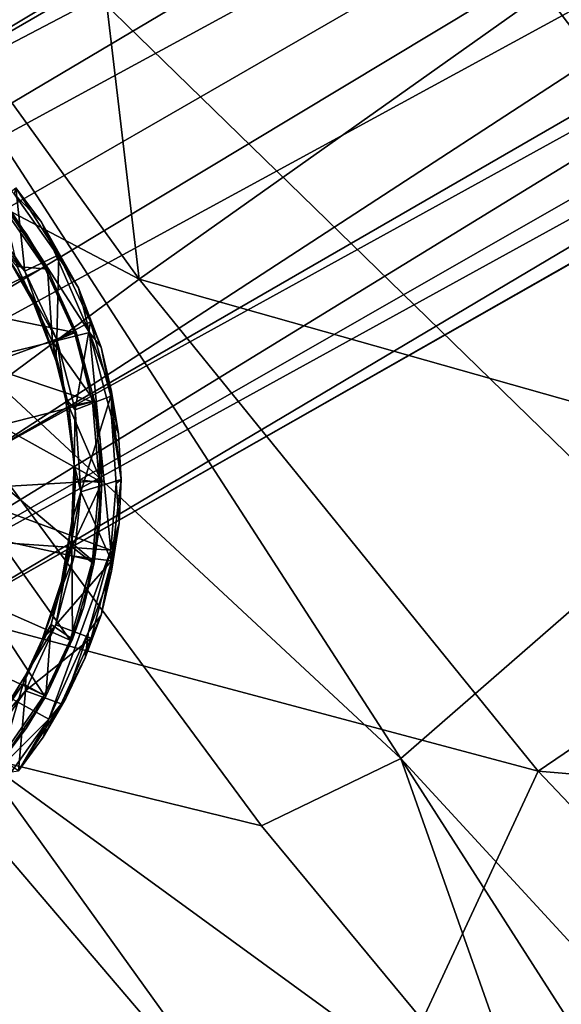
# Model space of a CAD drawing. Units: inches. Extents: x -30 to 169, y 0 to 153.
# Drawn here: x 40 to 40, y 90 to 91 of the extents above; entities that cross this region are included whole.
import ezdxf

# ---------------------------------------------------------------- set-up
doc = ezdxf.new("R2010")
doc.units = ezdxf.units.IN
doc.header["$MEASUREMENT"] = 0
for name, color, linetype in [('SEAT-BASE', 5, 'Continuous'), ('SEAT-GLIDE', 5, 'Continuous'), ('SEAT-UPHOLSTERY', 5, 'Continuous')]:
    doc.layers.add(name, color=color, linetype=linetype)

# ---------------------------------------------------------------- blocks, each defined once
blk = doc.blocks.new('LSBRLN_0T')
at = {"layer": 'SEAT-BASE'}
for points in [[(-13.2441, -8.5867, 0.6371), (-13.4714, -8.5794, 0.7228), (-9.0916, -6.1022, 12.0185)], [(-9.0916, -6.1022, 12.0185), (-13.4714, -8.5794, 0.7228), (-9.2321, -6.1904, 12.1134)], [(-13.2441, -8.5867, 0.6371), (-9.0916, -6.1022, 12.0185), (-8.9814, -6.1198, 11.8817)], [(-8.9814, -6.1198, 11.8817), (-8.8659, -6.2909, 11.61), (-13.2441, -8.5867, 0.6371)], [(-13.4714, -8.5794, 0.7228), (-13.6492, -8.7273, 0.8231), (-9.2321, -6.1904, 12.1134)], [(-13.6492, -8.7273, 0.8231), (-9.4421, -6.4298, 11.9239), (-9.2321, -6.1904, 12.1134)], [(-13.2441, -8.5867, 0.6371), (-8.8659, -6.2909, 11.61), (-13.0709, -8.7166, 0.5989)], [(-12.9767, -8.9699, 0.6179), (-13.0709, -8.7166, 0.5989), (-8.8659, -6.2909, 11.61)], [(-8.7514, -6.5285, 11.6509), (-12.9767, -8.9699, 0.6179), (-8.8659, -6.2909, 11.61)], [(-13.6925, -8.9528, 0.8888), (-9.4421, -6.4298, 11.9239), (-13.6492, -8.7273, 0.8231)], [(-9.4367, -6.6383, 11.9311), (-9.4421, -6.4298, 11.9239), (-13.6925, -8.9528, 0.8888)], [(-12.9767, -8.9699, 0.6179), (-8.7514, -6.5285, 11.6509), (-8.647, -6.5812, 11.8958)], [(-13.104, -9.2287, 0.723), (-12.9767, -8.9699, 0.6179), (-8.647, -6.5812, 11.8958)], [(-8.647, -6.5812, 11.8958), (-8.7395, -6.7438, 11.9724), (-13.104, -9.2287, 0.723)], [(-13.608, -9.149, 0.8991), (-9.4367, -6.6383, 11.9311), (-13.6925, -8.9528, 0.8888)], [(-9.4367, -6.6383, 11.9311), (-13.608, -9.149, 0.8991), (-9.32, -6.8129, 11.9197)], [(-8.7395, -6.7438, 11.9724), (-8.8906, -6.8337, 12.063), (-13.104, -9.2287, 0.723)], [(-13.3791, -9.3047, 0.8451), (-9.32, -6.8129, 11.9197), (-13.608, -9.149, 0.8991)], [(-13.3791, -9.3047, 0.8451), (-8.8906, -6.8337, 12.063), (-9.0219, -6.811, 12.1872)], [(-13.3791, -9.3047, 0.8451), (-9.0219, -6.811, 12.1872), (-9.32, -6.8129, 11.9197)], [(-13.104, -9.2287, 0.723), (-8.8906, -6.8337, 12.063), (-13.3791, -9.3047, 0.8451)]]:
    blk.add_3dface(points, dxfattribs=at)
at = {"layer": 'SEAT-GLIDE'}
for points in [[(-13.1672, -8.8898, 0.4643), (-12.8363, -8.8075, 0.2443), (-12.9966, -8.5595, 0.2425), (-13.2154, -8.8218, 0.4648)], [(-12.8363, -8.8075, 0.2443), (-12.8834, -8.6984, 0.2419), (-12.9355, -8.6249, 0.2423), (-12.9966, -8.5595, 0.2425)], [(-12.9745, -8.6492, 0.1428), (-12.9331, -8.6172, 0.2148), (-12.9212, -8.7266, 0.1426)], [(-12.8995, -8.6621, 0.2169), (-12.9331, -8.6172, 0.2148), (-12.9355, -8.6249, 0.2423)], [(-12.8995, -8.6621, 0.2169), (-12.8764, -8.7052, 0.2087), (-12.9331, -8.6172, 0.2148)], [(-12.9331, -8.6172, 0.2148), (-12.8764, -8.7052, 0.2087), (-12.9212, -8.7266, 0.1426)], [(-12.8834, -8.6984, 0.2419), (-12.8995, -8.6621, 0.2169), (-12.9355, -8.6249, 0.2423)], [(-12.8956, -8.7214, 0.2271), (-13.0089, -8.7762, 0.0307), (-12.957, -8.6336, 0.2276)], [(-12.9191, -8.6778, 0.223), (-12.8956, -8.7214, 0.2271), (-12.957, -8.6336, 0.2276)], [(-12.9191, -8.6778, 0.223), (-12.957, -8.6336, 0.2276), (-12.9515, -8.6342, 0.2219)], [(-12.9515, -8.6342, 0.2219), (-12.8915, -8.7239, 0.2211), (-12.9191, -8.6778, 0.223)], [(-12.9515, -8.6342, 0.2219), (-12.9314, -8.7207, 0.1766), (-12.8915, -8.7239, 0.2211)], [(-12.9824, -8.6546, 0.1542), (-12.9745, -8.6492, 0.1428), (-12.9212, -8.7266, 0.1426)], [(-12.9212, -8.7266, 0.1426), (-12.949, -8.7, 0.1566), (-12.9824, -8.6546, 0.1542)], [(-12.8505, -8.7487, 0.2298), (-12.8764, -8.7052, 0.2087), (-12.8995, -8.6621, 0.2169)], [(-12.8505, -8.7487, 0.2298), (-12.8995, -8.6621, 0.2169), (-12.8834, -8.6984, 0.2419)], [(-12.8915, -8.7239, 0.2211), (-12.8956, -8.7214, 0.2271), (-12.9191, -8.6778, 0.223)], [(-12.906, -8.7695, 0.1511), (-12.949, -8.7, 0.1566), (-12.9212, -8.7266, 0.1426)], [(-12.9314, -8.7207, 0.1766), (-12.949, -8.7, 0.1566), (-12.9093, -8.7696, 0.1659)], [(-12.949, -8.7, 0.1566), (-12.906, -8.7695, 0.1511), (-12.9093, -8.7696, 0.1659)], [(-12.9212, -8.7266, 0.1426), (-12.8764, -8.7052, 0.2087), (-12.8793, -8.8165, 0.1428)], [(-12.8363, -8.8075, 0.2443), (-12.8505, -8.7487, 0.2298), (-12.8834, -8.6984, 0.2419)], [(-12.8764, -8.7052, 0.2087), (-12.835, -8.7936, 0.2089), (-12.8793, -8.8165, 0.1428)], [(-12.835, -8.7936, 0.2089), (-12.8764, -8.7052, 0.2087), (-12.8505, -8.7487, 0.2298)], [(-12.8847, -8.8197, 0.1763), (-12.9314, -8.7207, 0.1766), (-12.9093, -8.7696, 0.1659)], [(-12.9314, -8.7207, 0.1766), (-12.8847, -8.8197, 0.1763), (-12.8915, -8.7239, 0.2211)], [(-12.856, -8.8075, 0.2272), (-13.0089, -8.7762, 0.0307), (-12.8956, -8.7214, 0.2271)], [(-12.9212, -8.7266, 0.1426), (-12.8793, -8.8165, 0.1428), (-12.906, -8.7695, 0.1511)], [(-12.856, -8.8075, 0.2272), (-12.8956, -8.7214, 0.2271), (-12.8915, -8.7239, 0.2211)], [(-12.8536, -8.8072, 0.221), (-12.856, -8.8075, 0.2272), (-12.8915, -8.7239, 0.2211)], [(-12.8915, -8.7239, 0.2211), (-12.8847, -8.8197, 0.1763), (-12.8536, -8.8072, 0.221)], [(-12.8363, -8.8075, 0.2443), (-12.8207, -8.8267, 0.2249), (-12.8505, -8.7487, 0.2298)], [(-12.8207, -8.8267, 0.2249), (-12.835, -8.7936, 0.2089), (-12.8505, -8.7487, 0.2298)], [(-12.9093, -8.7696, 0.1659), (-12.906, -8.7695, 0.1511), (-12.8805, -8.8445, 0.1566)], [(-12.9093, -8.7696, 0.1659), (-12.8805, -8.8445, 0.1566), (-12.8847, -8.8197, 0.1763)], [(-12.8793, -8.8165, 0.1428), (-12.8805, -8.8445, 0.1566), (-12.906, -8.7695, 0.1511)], [(-12.9747, -8.8507, 0.0305), (-13.0089, -8.7762, 0.0307), (-12.856, -8.8075, 0.2272)], [(-12.8793, -8.8165, 0.1428), (-12.835, -8.7936, 0.2089), (-12.855, -8.9092, 0.1429)], [(-12.835, -8.7936, 0.2089), (-12.8082, -8.8913, 0.2094), (-12.855, -8.9092, 0.1429)], [(-12.8082, -8.8913, 0.2094), (-12.835, -8.7936, 0.2089), (-12.8207, -8.8267, 0.2249)], [(-13.1431, -8.9701, 0.4646), (-12.8082, -9.0941, 0.2424), (-12.8363, -8.8075, 0.2443), (-13.1672, -8.8898, 0.4643)], [(-12.856, -8.8075, 0.2272), (-12.8322, -8.8985, 0.2271), (-12.9747, -8.8507, 0.0305)], [(-12.8536, -8.8072, 0.221), (-12.8847, -8.8197, 0.1763), (-12.8298, -8.898, 0.2208)], [(-12.8322, -8.8985, 0.2271), (-12.856, -8.8075, 0.2272), (-12.8536, -8.8072, 0.221)], [(-12.8298, -8.898, 0.2208), (-12.8322, -8.8985, 0.2271), (-12.8536, -8.8072, 0.221)], [(-12.8082, -9.0941, 0.2424), (-12.8011, -9.0061, 0.2416), (-12.8072, -8.9186, 0.2426), (-12.8363, -8.8075, 0.2443)], [(-12.8072, -8.885, 0.231), (-12.8207, -8.8267, 0.2249), (-12.8363, -8.8075, 0.2443)], [(-12.8072, -8.9186, 0.2426), (-12.8072, -8.885, 0.231), (-12.8363, -8.8075, 0.2443)], [(-12.8847, -8.8197, 0.1763), (-12.8632, -8.9043, 0.1748), (-12.8298, -8.898, 0.2208)], [(-12.8847, -8.8197, 0.1763), (-12.8805, -8.8445, 0.1566), (-12.8632, -8.9043, 0.1748)], [(-12.8676, -8.8943, 0.1547), (-12.8805, -8.8445, 0.1566), (-12.8793, -8.8165, 0.1428)], [(-12.8793, -8.8165, 0.1428), (-12.855, -8.9092, 0.1429), (-12.8676, -8.8943, 0.1547)], [(-12.8072, -8.885, 0.231), (-12.8082, -8.8913, 0.2094), (-12.8207, -8.8267, 0.2249)], [(-12.9747, -8.8507, 0.0305), (-12.8322, -8.8985, 0.2271), (-12.9545, -8.93, 0.0303)], [(-12.8805, -8.8445, 0.1566), (-12.8676, -8.8943, 0.1547), (-12.8632, -8.9043, 0.1748)], [(-12.798, -8.9407, 0.2167), (-12.8082, -8.8913, 0.2094), (-12.8072, -8.885, 0.231)], [(-12.8072, -8.9186, 0.2426), (-12.798, -8.9407, 0.2167), (-12.8072, -8.885, 0.231)], [(-12.8236, -9.0026, 0.2276), (-12.9545, -8.93, 0.0303), (-12.8322, -8.8985, 0.2271)], [(-12.8676, -8.8943, 0.1547), (-12.8565, -8.9809, 0.1553), (-12.8601, -8.9479, 0.1655)], [(-12.8632, -8.9043, 0.1748), (-12.8676, -8.8943, 0.1547), (-12.8601, -8.9479, 0.1655)], [(-12.8676, -8.8943, 0.1547), (-12.855, -8.9092, 0.1429), (-12.8565, -8.9809, 0.1553)], [(-12.8298, -8.898, 0.2208), (-12.8632, -8.9043, 0.1748), (-12.8198, -9.0052, 0.2219)], [(-12.855, -8.9092, 0.1429), (-12.8082, -8.8913, 0.2094), (-12.8475, -9.0171, 0.1429)], [(-12.8082, -8.8913, 0.2094), (-12.7948, -9.0009, 0.2152), (-12.8475, -9.0171, 0.1429)], [(-12.8224, -8.9481, 0.2231), (-12.8322, -8.8985, 0.2271), (-12.8298, -8.898, 0.2208)], [(-12.8236, -9.0026, 0.2276), (-12.8322, -8.8985, 0.2271), (-12.8224, -8.9481, 0.2231)], [(-12.8224, -8.9481, 0.2231), (-12.8298, -8.898, 0.2208), (-12.8198, -9.0052, 0.2219)], [(-12.7948, -9.0009, 0.2152), (-12.8082, -8.8913, 0.2094), (-12.798, -8.9407, 0.2167)], [(-12.8548, -9.0005, 0.1738), (-12.8632, -8.9043, 0.1748), (-12.8601, -8.9479, 0.1655)], [(-12.8632, -8.9043, 0.1748), (-12.8548, -9.0005, 0.1738), (-12.8198, -9.0052, 0.2219)], [(-12.8565, -8.9809, 0.1553), (-12.855, -8.9092, 0.1429), (-12.8475, -9.0171, 0.1429)], [(-12.8011, -9.0061, 0.2416), (-12.7948, -9.0009, 0.2152), (-12.8072, -8.9186, 0.2426)], [(-12.7948, -9.0009, 0.2152), (-12.798, -8.9407, 0.2167), (-12.8072, -8.9186, 0.2426)], [(-12.8236, -9.0026, 0.2276), (-12.9481, -9.01, 0.0313), (-12.9545, -8.93, 0.0303)], [(-12.8601, -8.9479, 0.1655), (-12.8565, -8.9809, 0.1553), (-12.8548, -9.0005, 0.1738)], [(-12.8198, -9.0052, 0.2219), (-12.8236, -9.0026, 0.2276), (-12.8224, -8.9481, 0.2231)], [(-13.1503, -9.0701, 0.4643), (-12.8082, -9.0941, 0.2424), (-13.1431, -8.9701, 0.4646)], [(-12.8565, -8.9809, 0.1553), (-12.8596, -9.0562, 0.1566), (-12.8596, -9.0897, 0.1769)], [(-12.8548, -9.0005, 0.1738), (-12.8565, -8.9809, 0.1553), (-12.8596, -9.0897, 0.1769)], [(-12.8596, -9.0562, 0.1566), (-12.8565, -8.9809, 0.1553), (-12.8475, -9.0171, 0.1429)], [(-12.8322, -9.1077, 0.2272), (-12.9481, -9.01, 0.0313), (-12.8236, -9.0026, 0.2276)], [(-12.8548, -9.0005, 0.1738), (-12.8596, -9.0897, 0.1769), (-12.8198, -9.0052, 0.2219)], [(-12.8198, -9.0052, 0.2219), (-12.8596, -9.0897, 0.1769), (-12.8306, -9.1121, 0.2211)], [(-12.7948, -9.0009, 0.2152), (-12.8071, -9.1078, 0.2087), (-12.8475, -9.0171, 0.1429)], [(-12.8225, -9.0585, 0.223), (-12.8322, -9.1077, 0.2272), (-12.8236, -9.0026, 0.2276)], [(-12.8225, -9.0585, 0.223), (-12.8198, -9.0052, 0.2219), (-12.8306, -9.1121, 0.2211)], [(-12.8225, -9.0585, 0.223), (-12.8236, -9.0026, 0.2276), (-12.8198, -9.0052, 0.2219)], [(-12.8082, -9.0941, 0.2424), (-12.7974, -9.0584, 0.2169), (-12.8011, -9.0061, 0.2416)], [(-12.7974, -9.0584, 0.2169), (-12.8071, -9.1078, 0.2087), (-12.7948, -9.0009, 0.2152)], [(-12.7974, -9.0584, 0.2169), (-12.7948, -9.0009, 0.2152), (-12.8011, -9.0061, 0.2416)], [(-12.8322, -9.1077, 0.2272), (-12.9554, -9.0801, 0.0302), (-12.9481, -9.01, 0.0313)], [(-12.8564, -9.1018, 0.1426), (-12.8705, -9.1372, 0.1511), (-12.8475, -9.0171, 0.1429)], [(-12.8705, -9.1372, 0.1511), (-12.8596, -9.0562, 0.1566), (-12.8475, -9.0171, 0.1429)], [(-12.8475, -9.0171, 0.1429), (-12.8071, -9.1078, 0.2087), (-12.8564, -9.1018, 0.1426)], [(-12.8596, -9.0897, 0.1769), (-12.8596, -9.0562, 0.1566), (-12.8731, -9.1351, 0.1659)], [(-12.8596, -9.0562, 0.1566), (-12.8705, -9.1372, 0.1511), (-12.8731, -9.1351, 0.1659)], [(-13.1871, -9.1526, 0.4643), (-12.8896, -9.3164, 0.2427), (-12.8082, -9.0941, 0.2424), (-13.1503, -9.0701, 0.4643)], [(-12.8306, -9.1121, 0.2211), (-12.8322, -9.1077, 0.2272), (-12.8225, -9.0585, 0.223)], [(-12.8074, -9.1216, 0.231), (-12.7974, -9.0584, 0.2169), (-12.8082, -9.0941, 0.2424)], [(-12.8074, -9.1216, 0.231), (-12.8071, -9.1078, 0.2087), (-12.7974, -9.0584, 0.2169)], [(-12.9771, -9.1614, 0.0308), (-12.9554, -9.0801, 0.0302), (-12.8617, -9.2123, 0.2273)], [(-12.8617, -9.2123, 0.2273), (-12.9554, -9.0801, 0.0302), (-12.8322, -9.1077, 0.2272)], [(-12.8896, -9.3164, 0.2427), (-12.8375, -9.2016, 0.2444), (-12.8082, -9.0941, 0.2424), (-12.8896, -9.3164, 0.2427)], [(-12.8868, -9.1919, 0.1762), (-12.8596, -9.0897, 0.1769), (-12.8731, -9.1351, 0.1659)], [(-12.8596, -9.0897, 0.1769), (-12.8868, -9.1919, 0.1762), (-12.8585, -9.211, 0.2209)], [(-12.8306, -9.1121, 0.2211), (-12.8596, -9.0897, 0.1769), (-12.8585, -9.211, 0.2209)], [(-12.8375, -9.2016, 0.2444), (-12.8074, -9.1216, 0.231), (-12.8082, -9.0941, 0.2424)], [(-12.8564, -9.1018, 0.1426), (-12.8804, -9.1922, 0.1427), (-12.8705, -9.1372, 0.1511)], [(-12.8564, -9.1018, 0.1426), (-12.8071, -9.1078, 0.2087), (-12.8804, -9.1922, 0.1427)], [(-12.8071, -9.1078, 0.2087), (-12.834, -9.2097, 0.2089), (-12.8804, -9.1922, 0.1427)], [(-12.8439, -9.1686, 0.2229), (-12.8617, -9.2123, 0.2273), (-12.8322, -9.1077, 0.2272)], [(-12.8439, -9.1686, 0.2229), (-12.8322, -9.1077, 0.2272), (-12.8306, -9.1121, 0.2211)], [(-12.834, -9.2097, 0.2089), (-12.8071, -9.1078, 0.2087), (-12.8207, -9.1794, 0.2249)], [(-12.8071, -9.1078, 0.2087), (-12.8074, -9.1216, 0.231), (-12.8207, -9.1794, 0.2249)], [(-12.8439, -9.1686, 0.2229), (-12.8306, -9.1121, 0.2211), (-12.8585, -9.211, 0.2209)], [(-12.8375, -9.2016, 0.2444), (-12.8207, -9.1794, 0.2249), (-12.8074, -9.1216, 0.231)], [(-12.8731, -9.1351, 0.1659), (-12.8984, -9.2114, 0.1566), (-12.8868, -9.1919, 0.1762)], [(-12.8731, -9.1351, 0.1659), (-12.8705, -9.1372, 0.1511), (-12.8984, -9.2114, 0.1566)], [(-12.8804, -9.1922, 0.1427), (-12.8984, -9.2114, 0.1566), (-12.8705, -9.1372, 0.1511)], [(-13.2569, -9.219, 0.4645), (-13.0879, -9.5147, 0.2429), (-12.8896, -9.3164, 0.2427), (-13.1871, -9.1526, 0.4643)], [(-12.9771, -9.1614, 0.0308), (-12.8959, -9.2848, 0.2272), (-13.0103, -9.2315, 0.0303)], [(-12.8617, -9.2123, 0.2273), (-12.8959, -9.2848, 0.2272), (-12.9771, -9.1614, 0.0308)], [(-12.8585, -9.211, 0.2209), (-12.8617, -9.2123, 0.2273), (-12.8439, -9.1686, 0.2229)], [(-12.8419, -9.2354, 0.231), (-12.8207, -9.1794, 0.2249), (-12.8375, -9.2016, 0.2444)], [(-12.8419, -9.2354, 0.231), (-12.834, -9.2097, 0.2089), (-12.8207, -9.1794, 0.2249)], [(-12.8868, -9.1919, 0.1762), (-12.9236, -9.2699, 0.1749), (-12.8938, -9.2861, 0.2208)], [(-12.8868, -9.1919, 0.1762), (-12.8984, -9.2114, 0.1566), (-12.9236, -9.2699, 0.1749)], [(-12.8804, -9.1922, 0.1427), (-12.834, -9.2097, 0.2089), (-12.9206, -9.2792, 0.1429)], [(-12.8804, -9.1922, 0.1427), (-12.9206, -9.2792, 0.1429), (-12.9199, -9.2578, 0.1547)], [(-12.9199, -9.2578, 0.1547), (-12.8984, -9.2114, 0.1566), (-12.8804, -9.1922, 0.1427)], [(-12.8585, -9.211, 0.2209), (-12.8868, -9.1919, 0.1762), (-12.8938, -9.2861, 0.2208)], [(-12.8984, -9.2114, 0.1566), (-12.9199, -9.2578, 0.1547), (-12.9236, -9.2699, 0.1749)], [(-12.834, -9.2097, 0.2089), (-12.8733, -9.2961, 0.2097), (-12.9206, -9.2792, 0.1429)], [(-12.8959, -9.2848, 0.2272), (-12.8617, -9.2123, 0.2273), (-12.8585, -9.211, 0.2209)], [(-12.8938, -9.2861, 0.2208), (-12.8959, -9.2848, 0.2272), (-12.8585, -9.211, 0.2209)], [(-12.8896, -9.3164, 0.2427), (-12.8674, -9.2892, 0.231), (-12.8375, -9.2016, 0.2444)], [(-12.8733, -9.2961, 0.2097), (-12.834, -9.2097, 0.2089), (-12.8419, -9.2354, 0.231)], [(-12.8674, -9.2892, 0.231), (-12.8419, -9.2354, 0.231), (-12.8375, -9.2016, 0.2444)], [(-12.9569, -9.3723, 0.2275), (-13.0103, -9.2315, 0.0303), (-12.8959, -9.2848, 0.2272)], [(-12.8733, -9.2961, 0.2097), (-12.8419, -9.2354, 0.231), (-12.8674, -9.2892, 0.231)], [(-12.9199, -9.2578, 0.1547), (-12.9664, -9.3321, 0.1553), (-12.9484, -9.3044, 0.1653)], [(-12.9199, -9.2578, 0.1547), (-12.9206, -9.2792, 0.1429), (-12.9664, -9.3321, 0.1553)], [(-12.9236, -9.2699, 0.1749), (-12.9199, -9.2578, 0.1547), (-12.9484, -9.3044, 0.1653)], [(-12.9798, -9.3519, 0.1748), (-12.9236, -9.2699, 0.1749), (-12.9484, -9.3044, 0.1653)], [(-12.9236, -9.2699, 0.1749), (-12.9798, -9.3519, 0.1748), (-12.9535, -9.3743, 0.2218)], [(-12.8938, -9.2861, 0.2208), (-12.9236, -9.2699, 0.1749), (-12.9535, -9.3743, 0.2218)], [(-12.9206, -9.2792, 0.1429), (-12.9294, -9.3842, 0.2144), (-12.974, -9.3557, 0.1426)], [(-12.9664, -9.3321, 0.1553), (-12.9206, -9.2792, 0.1429), (-12.974, -9.3557, 0.1426)], [(-12.9569, -9.3723, 0.2275), (-12.8959, -9.2848, 0.2272), (-12.9195, -9.3287, 0.2231)], [(-12.9195, -9.3287, 0.2231), (-12.8938, -9.2861, 0.2208), (-12.9535, -9.3743, 0.2218)], [(-12.8733, -9.2961, 0.2097), (-12.9294, -9.3842, 0.2144), (-12.9206, -9.2792, 0.1429)], [(-12.9195, -9.3287, 0.2231), (-12.8959, -9.2848, 0.2272), (-12.8938, -9.2861, 0.2208)], [(-12.897, -9.3402, 0.2167), (-12.8733, -9.2961, 0.2097), (-12.8674, -9.2892, 0.231)], [(-12.8896, -9.3164, 0.2427), (-12.897, -9.3402, 0.2167), (-12.8674, -9.2892, 0.231)], [(-12.9294, -9.3842, 0.2144), (-12.8733, -9.2961, 0.2097), (-12.897, -9.3402, 0.2167)], [(-13.0879, -9.5147, 0.2429), (-13.0012, -9.4508, 0.2423), (-12.9388, -9.3855, 0.242), (-12.8896, -9.3164, 0.2427)], [(-12.9388, -9.3855, 0.242), (-12.9294, -9.3842, 0.2144), (-12.8896, -9.3164, 0.2427)], [(-12.9294, -9.3842, 0.2144), (-12.897, -9.3402, 0.2167), (-12.8896, -9.3164, 0.2427)], [(-12.9535, -9.3743, 0.2218), (-12.9569, -9.3723, 0.2275), (-12.9195, -9.3287, 0.2231)]]:
    blk.add_3dface(points, dxfattribs=at)
at = {"layer": 'SEAT-UPHOLSTERY'}
for points in [[(-12.771, -8.7372, 33.6135), (-12.9228, -7.4505, 33.6061), (-13.629, -7.5476, 33.6974)], [(-12.771, -8.7372, 33.6135), (-12.238, -8.359, 33.5116), (-12.9228, -7.4505, 33.6061)], [(-12.238, -8.359, 33.5116), (-11.9692, -8.4612, 33.344), (-12.6452, -7.4493, 33.3952)], [(-12.6452, -7.4493, 33.3952), (-11.9692, -8.4612, 33.344), (-11.948, -8.395, 33.2154)], [(-12.771, -8.7372, 33.6135), (-13.629, -7.5476, 33.6974), (-13.9849, -8.0978, 33.6325)], [(-13.2232, -8.6266, 32.6868), (-13.4995, -7.7091, 30.1263), (-12.4268, -9.3683, 30.0061)], [(-13.4995, -7.7091, 30.1263), (-12.0939, -9.0779, 27.0747), (-12.4268, -9.3683, 30.0061)], [(-13.4995, -7.7091, 30.1263), (-11.5396, -8.3063, 22.2546), (-12.0939, -9.0779, 27.0747)], [(-13.2737, -9.1105, 33.5695), (-12.771, -8.7372, 33.6135), (-13.9849, -8.0978, 33.6325)], [(-12.238, -8.359, 33.5116), (-12.771, -8.7372, 33.6135), (-11.7278, -9.0326, 33.3829)], [(-11.9692, -8.4612, 33.344), (-12.238, -8.359, 33.5116), (-11.7278, -9.0326, 33.3829)], [(-12.9819, -9.3653, 32.6376), (-13.2232, -8.6266, 32.6868), (-12.6102, -9.4569, 32.5254)], [(-12.6102, -9.4569, 32.5254), (-13.2232, -8.6266, 32.6868), (-12.4268, -9.3683, 30.0061)], [(-12.771, -8.7372, 33.6135), (-13.2737, -9.1105, 33.5695), (-12.2463, -9.3848, 33.4808)], [(-11.7278, -9.0326, 33.3829), (-12.771, -8.7372, 33.6135), (-12.2463, -9.3848, 33.4808)], [(-11.2896, -9.4649, 33.1805), (-11.7278, -9.0326, 33.3829), (-12.2463, -9.3848, 33.4808)], [(-11.5688, -10.3004, 29.3294), (-12.4268, -9.3683, 30.0061), (-12.0939, -9.0779, 27.0747)], [(-12.8837, -9.8792, 33.3519), (-13.2737, -9.1105, 33.5695), (-13.4247, -9.21, 33.4642)], [(-12.5264, -9.9876, 33.3963), (-13.2737, -9.1105, 33.5695), (-12.8837, -9.8792, 33.3519)], [(-12.2463, -9.3848, 33.4808), (-13.2737, -9.1105, 33.5695), (-12.5264, -9.9876, 33.3963)], [(-12.9622, -9.9902, 33.1443), (-12.8837, -9.8792, 33.3519), (-13.4247, -9.21, 33.4642)], [(-12.9622, -9.9902, 33.1443), (-13.5313, -9.2691, 33.1091), (-12.8232, -10.1731, 32.9216)], [(-13.5313, -9.2691, 33.1091), (-13.1061, -9.7676, 32.8913), (-12.8232, -10.1731, 32.9216)], [(-12.9819, -9.3653, 32.6376), (-12.4137, -10.1562, 32.4183), (-13.0975, -9.6058, 32.7659)], [(-12.6102, -9.4569, 32.5254), (-12.236, -9.9085, 32.3503), (-12.9819, -9.3653, 32.6376)], [(-12.236, -9.9085, 32.3503), (-12.4137, -10.1562, 32.4183), (-12.9819, -9.3653, 32.6376)], [(-12.236, -9.9085, 32.3503), (-12.6102, -9.4569, 32.5254), (-12.4268, -9.3683, 30.0061)], [(-11.5688, -10.3004, 29.3294), (-11.7572, -10.4137, 32.0217), (-12.4268, -9.3683, 30.0061)], [(-11.7572, -10.4137, 32.0217), (-12.236, -9.9085, 32.3503), (-12.4268, -9.3683, 30.0061)], [(-12.2463, -9.3848, 33.4808), (-12.5264, -9.9876, 33.3963), (-11.7053, -9.9551, 33.2649)], [(-11.7053, -9.9551, 33.2649), (-11.2896, -9.4649, 33.1805), (-12.2463, -9.3848, 33.4808)], [(-13.1061, -9.7676, 32.8913), (-13.0975, -9.6058, 32.7659), (-12.2621, -10.5799, 32.4176)], [(-12.4137, -10.1562, 32.4183), (-12.2621, -10.5799, 32.4176), (-13.0975, -9.6058, 32.7659)]]:
    blk.add_3dface(points, dxfattribs=at)

msp = doc.modelspace()

# ---------------------------------------------------------------- block references
msp.add_blockref('LSBRLN_0T', (52.5176, 99.5802))

doc.saveas('drawing.dxf')
